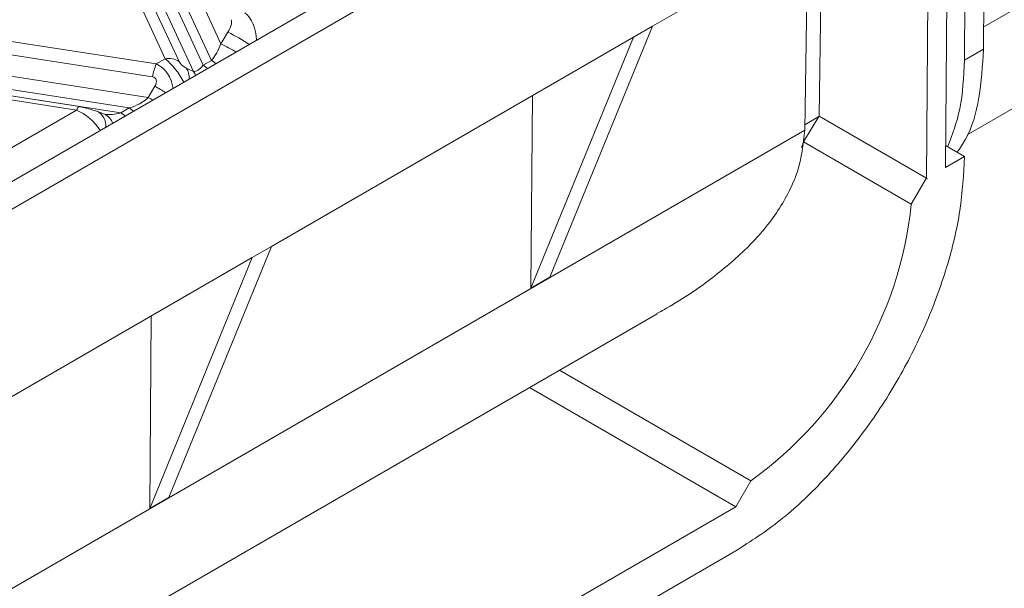
# Model space of a CAD drawing. Units: millimetres. Extents: x 32 to 1660, y -140 to 1164.
# Drawn here: x 1423 to 1481, y 538 to 571 of the extents above; entities that cross this region are included whole.
import ezdxf

# ---------------------------------------------------------------- set-up
doc = ezdxf.new("R2010")
doc.units = ezdxf.units.MM
doc.header["$LTSCALE"] = 4
doc.linetypes.add('SLD-Сплошная', pattern=[0])

msp = doc.modelspace()

# ---------------------------------------------------------------- linework, layer by layer
at = {"color": 7, "linetype": 'SLD-Сплошная', "lineweight": 15}
for p, q in [((1413.224, 554.696), (1482.634, 594.765)), ((1479.127, 594.374), (1415.204, 557.472)), ((1477.846, 562.481), (1477.985, 580.977)), ((1460.459, 570.859), (1476.854, 580.324)), ((1476.854, 580.324), (1476.715, 561.839)), ((1470.343, 565.517), (1470.512, 576.663)), ((1469.495, 564.712), (1469.668, 576.176)), ((1480.109, 569.499), (1480.155, 575.62)), ((1478.978, 568.846), (1479.024, 574.967)), ((1434.283, 568.831), (1431.837, 574.101)), ((1432.657, 574.515), (1434.838, 569.815)), ((1431.335, 573.832), (1433.789, 568.545)), ((1431.532, 568.927), (1429.689, 572.898)), ((1430.509, 572.738), (1432.352, 568.767)), ((1433.212, 568.183), (1431.17, 572.581)), ((1418.871, 570.495), (1430.999, 568.619)), ((1434.838, 569.815), (1435.253, 570.499)), ((1460.459, 570.859), (1454.37, 555.981)), ((1459.328, 570.206), (1460.459, 570.859)), ((1437.832, 557.797), (1459.328, 570.206)), ((1453.239, 555.328), (1459.328, 570.206)), ((1430.779, 567.859), (1418.652, 569.735)), ((1478.978, 568.846), (1480.109, 569.499)), ((1430.999, 568.619), (1431.532, 568.927)), ((1433.789, 568.545), (1434.283, 568.831)), ((1417.919, 568.58), (1430.522, 566.63)), ((1432.781, 568.379), (1433.212, 568.183)), ((1429.397, 566.01), (1417.7, 567.82)), ((1419.774, 567.137), (1428.903, 565.725)), ((1426.451, 566.094), (1420.786, 566.971)), ((1430.522, 566.63), (1430.915, 567.302)), ((1426.268, 565.888), (1420.603, 566.765)), ((1453.239, 555.328), (1453.326, 566.741)), ((1479.126, 564.421), (1482.916, 566.609)), ((1422.121, 563.494), (1426.268, 565.888)), ((1427.926, 565.638), (1427.473, 565.821)), ((1428.903, 565.725), (1429.397, 566.01)), ((1469.41, 563.999), (1470.333, 565.5)), ((1470.333, 565.5), (1470.343, 565.517)), ((1476.715, 561.839), (1470.343, 565.517)), ((1469.495, 564.712), (1469.495, 564.689)), ((1469.31, 563.657), (1469.41, 563.999)), ((1469.41, 563.999), (1475.82, 560.298)), ((1478.978, 563.134), (1477.856, 563.781)), ((1478.978, 563.134), (1477.846, 562.481)), ((1476.705, 561.822), (1475.82, 560.298)), ((1476.715, 561.839), (1476.705, 561.822)), ((1476.757, 561.798), (1476.705, 561.822)), ((1476.715, 561.839), (1476.757, 561.798)), ((1437.832, 557.797), (1431.743, 542.918)), ((1436.7, 557.143), (1437.832, 557.797)), ((1420.305, 547.679), (1436.7, 557.143)), ((1430.612, 542.265), (1436.7, 557.143)), ((1454.37, 555.981), (1453.239, 555.328)), ((1420.435, 530.539), (1460.728, 553.8)), ((1430.612, 542.265), (1430.698, 553.679)), ((1466.296, 543.898), (1454.936, 550.456)), ((1453.154, 549.428), (1465.402, 542.357)), ((1465.402, 542.357), (1466.296, 543.898)), ((1431.743, 542.918), (1430.612, 542.265)), ((1465.402, 542.357), (1431.758, 522.935)), ((1431.758, 520.322), (1465.402, 539.744))]:
    msp.add_line(p, q, dxfattribs=at)
at = {"color": 8, "linetype": 'SLD-Сплошная', "lineweight": 15}
for p, q in [((1480.119, 570.823), (1483.935, 573.025)), ((1470.333, 565.5), (1469.5, 565.019)), ((1420.391, 536.342), (1469.495, 564.689))]:
    msp.add_line(p, q, dxfattribs=at)
at = {"color": 8, "linetype": 'SLD-Сплошная', "lineweight": 15, "flags": 128}
for points in [[(1434.283, 568.831), (1434.443, 568.721), (1434.542, 568.635)], [(1433.212, 568.183), (1433.286, 568.054), (1433.333, 567.938)], [(1433.789, 568.545), (1433.949, 568.435), (1434.047, 568.35)], [(1430.522, 566.63), (1430.672, 566.545), (1430.796, 566.473)], [(1426.451, 566.094), (1426.44, 566.095), (1426.414, 566.088), (1426.387, 566.07), (1426.358, 566.04), (1426.328, 566), (1426.298, 565.949), (1426.268, 565.888)], [(1429.397, 566.01), (1429.557, 565.9), (1429.656, 565.815)], [(1428.903, 565.725), (1429.063, 565.615), (1429.161, 565.529)]]:
    msp.add_lwpolyline(points, dxfattribs=at)
at = {"color": 7, "linetype": 'SLD-Сплошная', "lineweight": 15, "flags": 128}
for points in [[(1426.487, 566.075), (1426.465, 566.09), (1426.451, 566.094)], [(1427.242, 565.875), (1427.463, 565.825), (1427.473, 565.821)]]:
    msp.add_lwpolyline(points, dxfattribs=at)
at = {"color": 8, "linetype": 'SLD-Сплошная', "lineweight": 15}
for centre, radius, start, end in [((1430.858, 561.322), 10.175, 56.19099, 64.40708), ((1430.862, 561.452), 9.26, 58.23439, 64.56759), ((1431.853, 567.772), 1.109, 357.43703, 33.20551), ((1422.667, 552.596), 16.861, 58.14301, 60.7134), ((1427.041, 564.946), 0.976, 355.30965, 63.71275), ((1427.573, 564.84), 0.872, 16.94408, 66.11724)]:
    msp.add_arc(centre, radius, start, end, dxfattribs=at)
at = {"color": 7, "linetype": 'SLD-Сплошная', "lineweight": 15}
for centre, radius, start, end in [((1431.739, 567.809), 1.138, 57.40482, 100.47491), ((1434.177, 567.289), 3.445, 157.29114, 170.47954), ((1452.747, 562.732), 23.201, 305.73175, 353.97956)]:
    msp.add_arc(centre, radius, start, end, dxfattribs=at)
at = {"color": 8, "linetype": 'SLD-Сплошная', "lineweight": 15}
for centre, major_axis, ratio, start_param, end_param in [((1435.936, 570.163), (-0.22, 1.666), 0.598774, 4.552988, 5.740657), ((1431.859, 567.81), (-0.929, 1.31), 0.324869, 4.279907, 5.467577), ((1430.672, 567.124), (-0.44, 1.556), 0.810288, 4.512315, 5.699985), ((1426.594, 564.77), (1.234, -1.115), 0.457161, 1.022028, 2.209697), ((1428.762, 566.726), (1.621, 0.578), 0.579778, 3.961647, 4.593484)]:
    msp.add_ellipse(centre, major_axis=major_axis, ratio=ratio, start_param=start_param, end_param=end_param, dxfattribs=at)
at = {"color": 7, "linetype": 'SLD-Сплошная', "lineweight": 15}
for centre, major_axis, ratio, start_param, end_param in [((1435.117, 570.73), (0.28, 0.567), 0.364663, 4.479169, 5.997606), ((1434.246, 569.892), (0.599, 1.407), 0.378362, 4.032609, 4.818008), ((1432.678, 568.629), (0.333, -0.264), 0.373297, 3.780202, 5.298639), ((1433.751, 569.606), (0.599, 1.407), 0.378362, 3.247211, 4.032609), ((1430.452, 567.344), (0.491, 0.431), 0.591679, 5.22405, 6.742487), ((1429.257, 567.012), (1.621, 0.578), 0.579778, 4.593484, 5.378882), ((1426.814, 565.936), (0.553, -0.139), 0.120251, 0.71458, 2.233016)]:
    msp.add_ellipse(centre, major_axis=major_axis, ratio=ratio, start_param=start_param, end_param=end_param, dxfattribs=at)
for points, knots in [([(1478.543, 563.384), (1478.717, 563.634), (1479.329, 564.515), (1479.92, 566.559), (1480.046, 568.519), (1480.109, 569.499)], [0, 0, 0, 0, 0.164894, 0.582447, 1, 1, 1, 1]), ([(1477.976, 563.712), (1478.253, 564.434), (1478.833, 565.945), (1478.928, 567.851), (1478.978, 568.846)], [0, 0, 0, 0, 0.47807, 1, 1, 1, 1]), ([(1460.718, 553.819), (1461.016, 553.984), (1462.187, 554.632), (1464.075, 555.93), (1466.243, 557.78), (1467.708, 559.541), (1468.585, 561.056), (1469.272, 562.636), (1469.405, 563.865), (1469.495, 564.689)], [0, 0, 0, 0, 0.064137, 0.251363, 0.437425, 0.624565, 0.719251, 0.811748, 1, 1, 1, 1])]:
    msp.add_open_spline(points, degree=3, knots=knots, dxfattribs=at)
msp.add_open_spline([(1465.402, 539.744), (1466.286, 540.312), (1468.054, 541.449), (1470.605, 543.844), (1472.958, 546.638), (1475.024, 549.776), (1476.726, 553.128), (1477.987, 556.562), (1478.806, 559.974), (1478.921, 562.08), (1478.978, 563.134)], degree=3, dxfattribs=at)

doc.saveas('drawing.dxf')
